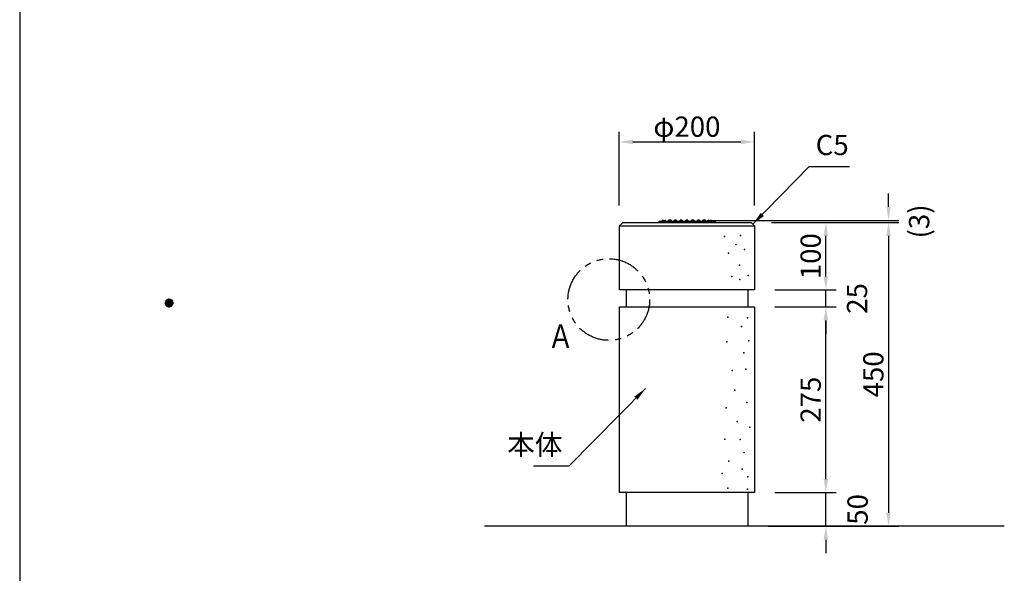
# Model space of a CAD drawing. Extents: x 0 to 4200, y 0 to 2970.
# Drawn here: x 0 to 1457, y 1195 to 2015 of the extents above; entities that cross this region are included whole.
import ezdxf
from ezdxf.enums import TextEntityAlignment as Align

# ---------------------------------------------------------------- set-up
doc = ezdxf.new("R2010")
doc.units = 0
doc.header["$LTSCALE"] = 3
doc.linetypes.add('PHANTOM2', pattern=[31.75, 15.875, -3.175, 3.175, -3.175, 3.175, -3.175])
doc.layers.get('0').update_dxf_attribs({"linetype": 'CONTINUOUS'})
doc.layers.get('DEFPOINTS').update_dxf_attribs({"linetype": 'CONTINUOUS'})
for name, color, linetype in [('P001', 131, 'CONTINUOUS'), ('P901', 135, 'CONTINUOUS'), ('P_2DIM', 6, 'CONTINUOUS'), ('P_3TEXT', 60, 'CONTINUOUS'), ('P_5DRAWFRAME', 104, 'CONTINUOUS'), ('P_7THICK', 7, 'CONTINUOUS')]:
    doc.layers.add(name, color=color, linetype=linetype)
doc.styles.add('BIGFONT', font='simplex.shx', dxfattribs={"bigfont": 'bigfont.shx'})
doc.dimstyles.new('DIMBIGFONT$0', dxfattribs={"dimscale": 10, "dimtxt": 3, "dimasz": 2, "dimexe": 1.5, "dimexo": 3, "dimgap": 0.75, "dimtad": 1, "dimdec": 1, "dimdsep": 46, "dimtxsty": 'BIGFONT', "dimsah": 1, "dimcen": 0, "dimclrt": 230, "dimadec": 1, "dimazin": 2, "dimtfac": 0.6, "dimtdec": 1, "dimtofl": 0, "dimtmove": 2, "dimatfit": 3, "dimfxl": 1, "dimtvp": 1, "dimtolj": 1, "dimarcsym": 0})
doc.dimstyles.new('DIMBIGFONT$7', dxfattribs={"dimscale": 10, "dimtxt": 3, "dimasz": 2, "dimexe": 1.5, "dimexo": 3, "dimgap": 0.75, "dimtad": 1, "dimdec": 1, "dimdsep": 46, "dimtxsty": 'BIGFONT', "dimsah": 1, "dimcen": 0, "dimclrt": 230, "dimadec": 1, "dimazin": 2, "dimtfac": 0.6, "dimtdec": 1, "dimtofl": 0, "dimtmove": 0, "dimatfit": 3, "dimfxl": 1, "dimtvp": 1, "dimtolj": 1, "dimarcsym": 0})

# ---------------------------------------------------------------- blocks, each defined once
blk = doc.blocks.new('BLKF112')
at = {"color": 0, "linetype": 'ByBlock', "lineweight": -2}
for p, q in [((139.7, 63.5), (139.9, 63.5)), ((139.9, 63.5), (140, 63.5)), ((140, 63.5), (140.1, 63.4)), ((140.1, 63.4), (140.2, 63.4)), ((140.2, 63.4), (140.3, 63.4)), ((140.3, 63.4), (140.4, 63.4)), ((140.4, 63.4), (140.4, 63.4)), ((140.4, 63.4), (140.5, 63.4)), ((140.5, 63.4), (140.5, 63.4)), ((140.5, 63.4), (140.6, 63.4))]:
    blk.add_line(p, q, dxfattribs=at)
blk = doc.blocks.new('BLKF113')
at = {"color": 0, "linetype": 'ByBlock', "lineweight": -2}
for p, q in [((125.5, 65.2), (125.5, 65.3)), ((125.5, 65.1), (125.5, 65.2)), ((125.5, 65.2), (125.5, 65.2)), ((125.6, 65), (125.5, 65.1)), ((125.5, 65.1), (125.5, 65.1)), ((125.5, 65.1), (125.5, 65.1)), ((125.6, 64.9), (125.6, 65)), ((125.6, 65), (125.6, 65)), ((125.6, 65), (125.6, 65)), ((125.7, 64.9), (125.6, 64.9)), ((125.6, 64.9), (125.6, 64.9)), ((125.7, 64.9), (125.7, 64.9)), ((125.7, 64.9), (125.7, 64.9))]:
    blk.add_line(p, q, dxfattribs=at)
blk = doc.blocks.new('BLKF103')
at = {"color": 0, "linetype": 'ByBlock', "lineweight": -2}
for p, q in [((105.2, 65), (105.1, 64.9)), ((105.1, 64.9), (105.1, 64.9)), ((105.1, 64.9), (105.1, 64.9)), ((105.3, 65.1), (105.2, 65.1)), ((105.2, 65.1), (105.2, 65)), ((105.2, 65), (105.2, 65)), ((105.2, 65), (105.2, 65)), ((105.3, 65.4), (105.3, 65.3)), ((105.3, 65.3), (105.3, 65.3)), ((105.3, 65.3), (105.3, 65.2)), ((105.3, 65.2), (105.3, 65.1))]:
    blk.add_line(p, q, dxfattribs=at)
blk = doc.blocks.new('BLKF091')
at = {"color": 0, "linetype": 'ByBlock', "lineweight": -2}
for p, q in [((96.7, 65), (96.6, 64.9)), ((96.6, 64.9), (96.6, 64.9)), ((96.6, 64.9), (96.6, 64.9)), ((96.8, 65.1), (96.7, 65.1)), ((96.7, 65.1), (96.7, 65)), ((96.7, 65), (96.7, 65)), ((96.7, 65), (96.7, 65)), ((96.8, 65.4), (96.8, 65.3)), ((96.8, 65.3), (96.8, 65.3)), ((96.8, 65.3), (96.8, 65.2)), ((96.8, 65.2), (96.8, 65.1))]:
    blk.add_line(p, q, dxfattribs=at)
blk = doc.blocks.new('BLKF100')
at = {"color": 0, "linetype": 'ByBlock', "lineweight": -2}
for p, q in [((99.1, 65.4), (99.1, 65.3)), ((99.1, 65.3), (99.1, 65.3)), ((99.1, 65.3), (99.2, 65.2)), ((99.2, 65.2), (99.2, 65.1)), ((99.2, 65.1), (99.2, 65.1)), ((99.2, 65.1), (99.2, 65)), ((99.2, 65), (99.2, 65)), ((99.2, 65), (99.3, 65)), ((99.3, 65), (99.3, 64.9)), ((99.3, 64.9), (99.3, 64.9)), ((99.3, 64.9), (99.4, 64.9))]:
    blk.add_line(p, q, dxfattribs=at)
blk = doc.blocks.new('BLKF088')
at = {"color": 0, "linetype": 'ByBlock', "lineweight": -2}
for p, q in [((90.6, 65.4), (90.6, 65.3)), ((90.6, 65.3), (90.6, 65.3)), ((90.6, 65.3), (90.7, 65.2)), ((90.7, 65.2), (90.7, 65.1)), ((90.7, 65.1), (90.7, 65.1)), ((90.7, 65.1), (90.7, 65)), ((90.7, 65), (90.7, 65)), ((90.7, 65), (90.8, 65)), ((90.8, 65), (90.8, 64.9)), ((90.8, 64.9), (90.8, 64.9)), ((90.8, 64.9), (90.9, 64.9))]:
    blk.add_line(p, q, dxfattribs=at)
blk = doc.blocks.new('BLKF079')
at = {"color": 0, "linetype": 'ByBlock', "lineweight": -2}
for p, q in [((88.2, 65), (88.1, 64.9)), ((88.1, 64.9), (88.1, 64.9)), ((88.1, 64.9), (88.1, 64.9)), ((88.3, 65.1), (88.2, 65.1)), ((88.2, 65.1), (88.2, 65)), ((88.2, 65), (88.2, 65)), ((88.2, 65), (88.2, 65)), ((88.3, 65.4), (88.3, 65.3)), ((88.3, 65.3), (88.3, 65.3)), ((88.3, 65.3), (88.3, 65.2)), ((88.3, 65.2), (88.3, 65.1))]:
    blk.add_line(p, q, dxfattribs=at)
blk = doc.blocks.new('BLKF074')
at = {"color": 0, "linetype": 'ByBlock', "lineweight": -2}
for p, q in [((82.1, 65.4), (82.1, 65.3)), ((82.1, 65.3), (82.1, 65.3)), ((82.1, 65.3), (82.2, 65.2)), ((82.2, 65.2), (82.2, 65.1)), ((82.2, 65.1), (82.2, 65.1)), ((82.2, 65.1), (82.2, 65)), ((82.2, 65), (82.2, 65)), ((82.2, 65), (82.3, 65)), ((82.3, 65), (82.3, 64.9)), ((82.3, 64.9), (82.3, 64.9)), ((82.3, 64.9), (82.4, 64.9))]:
    blk.add_line(p, q, dxfattribs=at)
blk = doc.blocks.new('BLKF072')
at = {"color": 0, "linetype": 'ByBlock', "lineweight": -2}
for p, q in [((79.7, 65), (79.6, 64.9)), ((79.6, 64.9), (79.6, 64.9)), ((79.6, 64.9), (79.6, 64.9)), ((79.8, 65.1), (79.7, 65.1)), ((79.7, 65.1), (79.7, 65)), ((79.7, 65), (79.7, 65)), ((79.7, 65), (79.7, 65)), ((79.8, 65.4), (79.8, 65.3)), ((79.8, 65.3), (79.8, 65.3)), ((79.8, 65.3), (79.8, 65.2)), ((79.8, 65.2), (79.8, 65.1))]:
    blk.add_line(p, q, dxfattribs=at)
blk = doc.blocks.new('BLKF065')
at = {"color": 0, "linetype": 'ByBlock', "lineweight": -2}
for p, q in [((73.6, 65.4), (73.6, 65.3)), ((73.6, 65.3), (73.6, 65.3)), ((73.6, 65.3), (73.6, 65.2)), ((73.6, 65.2), (73.7, 65.2)), ((73.7, 65.2), (73.7, 65.1)), ((73.7, 65.1), (73.7, 65.1)), ((73.7, 65.1), (73.7, 65)), ((73.7, 65), (73.7, 65)), ((73.7, 65), (73.8, 65)), ((73.8, 65), (73.8, 65)), ((73.8, 65), (73.8, 64.9)), ((73.8, 64.9), (73.8, 64.9)), ((73.8, 64.9), (73.9, 64.9)), ((73.9, 64.9), (73.9, 64.9)), ((73.9, 64.9), (73.9, 64.9))]:
    blk.add_line(p, q, dxfattribs=at)
blk = doc.blocks.new('BLKF111')
at = {"color": 0, "linetype": 'ByBlock', "lineweight": -2}
for p, q in [((55.5, 63.4), (55.4, 63.4)), ((55.4, 63.4), (55.4, 63.4)), ((55.4, 63.4), (55.4, 63.4)), ((55.6, 63.4), (55.5, 63.4)), ((55.7, 63.4), (55.6, 63.4)), ((55.9, 63.4), (55.7, 63.4)), ((55.7, 63.4), (55.7, 63.4)), ((56, 63.5), (55.9, 63.4)), ((56.1, 63.5), (56, 63.5)), ((56.2, 63.5), (56.1, 63.5))]:
    blk.add_line(p, q, dxfattribs=at)
blk = doc.blocks.new('BLKF110')
at = {"color": 0, "linetype": 'ByBlock', "lineweight": -2}
for p, q in [((116.1, 65.4), (116.1, 65.3)), ((116.1, 65.3), (116.1, 65.3)), ((116.1, 65.3), (116.2, 65.2)), ((116.2, 65.2), (116.2, 65.1)), ((116.2, 65.1), (116.2, 65.1)), ((116.2, 65.1), (116.2, 65)), ((116.2, 65), (116.2, 65)), ((116.2, 65), (116.3, 65)), ((116.3, 65), (116.3, 64.9)), ((116.3, 64.9), (116.3, 64.9)), ((116.3, 64.9), (116.4, 64.9))]:
    blk.add_line(p, q, dxfattribs=at)
blk = doc.blocks.new('BLKF106')
at = {"color": 0, "linetype": 'ByBlock', "lineweight": -2}
for p, q in [((107.6, 65.4), (107.6, 65.3)), ((107.6, 65.3), (107.6, 65.3)), ((107.6, 65.3), (107.7, 65.2)), ((107.7, 65.2), (107.7, 65.1)), ((107.7, 65.1), (107.7, 65.1)), ((107.7, 65.1), (107.7, 65)), ((107.7, 65), (107.7, 65)), ((107.7, 65), (107.8, 65)), ((107.8, 65), (107.8, 64.9)), ((107.8, 64.9), (107.8, 64.9)), ((107.8, 64.9), (107.9, 64.9))]:
    blk.add_line(p, q, dxfattribs=at)
blk = doc.blocks.new('BLKF107')
at = {"color": 0, "linetype": 'ByBlock', "lineweight": -2}
for p, q in [((113.7, 65), (113.6, 64.9)), ((113.6, 64.9), (113.6, 64.9)), ((113.6, 64.9), (113.6, 64.9)), ((113.8, 65.1), (113.7, 65.1)), ((113.7, 65.1), (113.7, 65)), ((113.7, 65), (113.7, 65)), ((113.7, 65), (113.7, 65)), ((113.8, 65.4), (113.8, 65.3)), ((113.8, 65.3), (113.8, 65.3)), ((113.8, 65.3), (113.8, 65.2)), ((113.8, 65.2), (113.8, 65.1))]:
    blk.add_line(p, q, dxfattribs=at)
blk = doc.blocks.new('*D89')
at = {"layer": 'DEFPOINTS', "color": 0}
for p in [(987.2, 1717.9), (1082.3, 1714.8), (1285.5, 1714.8)]:
    blk.add_point(p, dxfattribs=at)
at = {"layer": 'P_2DIM', "color": 0, "lineweight": -2}
for p, q in [((1285.5, 1737.9), (1285.5, 1757.9)), ((1017.2, 1717.9), (1300.5, 1717.9)), ((1112.3, 1714.8), (1300.5, 1714.8)), ((1285.5, 1694.8), (1285.5, 1674.8))]:
    blk.add_line(p, q, dxfattribs=at)
at = {"layer": 'P_2DIM', "color": 0}
for points in [[(1282.2, 1737.9), (1288.8, 1737.9), (1285.5, 1717.9)], [(1282.2, 1694.8), (1288.8, 1694.8), (1285.5, 1714.8)]]:
    blk.add_solid(points, dxfattribs=at)
at = {"layer": 'P_2DIM', "color": 230, "insert": (1330.8, 1716.3), "char_height": 30, "attachment_point": 5, "rotation": 90, "style": 'BIGFONT'}
blk.add_mtext('\\A1;(3)', dxfattribs=at)
blk = doc.blocks.new('*D95')
at = {"layer": 'DEFPOINTS', "color": 0}
for p in [(1082.3, 1714.8), (1077.2, 1264.8), (1285.5, 1264.8)]:
    blk.add_point(p, dxfattribs=at)
at = {"layer": 'P_2DIM', "color": 0, "lineweight": -2}
for p, q in [((1112.3, 1714.8), (1300.5, 1714.8)), ((1285.5, 1694.8), (1285.5, 1284.8)), ((1107.2, 1264.8), (1300.5, 1264.8))]:
    blk.add_line(p, q, dxfattribs=at)
at = {"layer": 'P_2DIM', "color": 0}
for points in [[(1282.2, 1694.8), (1288.8, 1694.8), (1285.5, 1714.8)], [(1282.2, 1284.8), (1288.8, 1284.8), (1285.5, 1264.8)]]:
    blk.add_solid(points, dxfattribs=at)
at = {"layer": 'P_2DIM', "color": 230, "insert": (1263, 1489.8), "char_height": 30, "attachment_point": 5, "rotation": 90, "style": 'BIGFONT'}
blk.add_mtext('\\A1;450', dxfattribs=at)
blk = doc.blocks.new('*D96')
at = {"layer": 'DEFPOINTS', "color": 0}
for p in [(1082.3, 1714.8), (1192.8, 1714.8), (1087.2, 1614.8)]:
    blk.add_point(p, dxfattribs=at)
at = {"layer": 'P_2DIM', "color": 0, "lineweight": -2}
for p, q in [((1112.3, 1714.8), (1207.8, 1714.8)), ((1192.8, 1634.8), (1192.8, 1694.8)), ((1117.2, 1614.8), (1207.8, 1614.8))]:
    blk.add_line(p, q, dxfattribs=at)
at = {"layer": 'P_2DIM', "color": 0}
for points in [[(1189.4, 1694.8), (1196.1, 1694.8), (1192.8, 1714.8)], [(1189.4, 1634.8), (1196.1, 1634.8), (1192.8, 1614.8)]]:
    blk.add_solid(points, dxfattribs=at)
at = {"layer": 'P_2DIM', "color": 230, "insert": (1170.3, 1664.8), "char_height": 30, "attachment_point": 5, "rotation": 90, "style": 'BIGFONT'}
blk.add_mtext('\\A1;100', dxfattribs=at)
blk = doc.blocks.new('*D97')
at = {"layer": 'DEFPOINTS', "color": 0}
for p in [(1087.2, 1614.8), (1192.8, 1614.8), (1087.2, 1589.8)]:
    blk.add_point(p, dxfattribs=at)
at = {"layer": 'P_2DIM', "color": 0, "lineweight": -2}
for p, q in [((1192.8, 1634.8), (1192.8, 1654.8)), ((1117.2, 1614.8), (1207.8, 1614.8)), ((1192.8, 1589.8), (1192.8, 1614.8)), ((1117.2, 1589.8), (1207.8, 1589.8)), ((1192.8, 1569.8), (1192.8, 1549.8))]:
    blk.add_line(p, q, dxfattribs=at)
at = {"layer": 'P_2DIM', "color": 0}
for points in [[(1189.4, 1634.8), (1196.1, 1634.8), (1192.8, 1614.8)], [(1189.4, 1569.8), (1196.1, 1569.8), (1192.8, 1589.8)]]:
    blk.add_solid(points, dxfattribs=at)
at = {"layer": 'P_2DIM', "color": 230, "insert": (1238.9, 1602.3), "char_height": 30, "attachment_point": 5, "rotation": 90, "style": 'BIGFONT'}
blk.add_mtext('\\A1;25', dxfattribs=at)
blk = doc.blocks.new('*D98')
at = {"layer": 'DEFPOINTS', "color": 0}
for p in [(1087.2, 1589.8), (1192.8, 1589.8), (1087.2, 1314.8)]:
    blk.add_point(p, dxfattribs=at)
at = {"layer": 'P_2DIM', "color": 0, "lineweight": -2}
for p, q in [((1117.2, 1589.8), (1207.8, 1589.8)), ((1192.8, 1334.8), (1192.8, 1569.8)), ((1117.2, 1314.8), (1207.8, 1314.8))]:
    blk.add_line(p, q, dxfattribs=at)
at = {"layer": 'P_2DIM', "color": 0}
for points in [[(1189.4, 1569.8), (1196.1, 1569.8), (1192.8, 1589.8)], [(1189.4, 1334.8), (1196.1, 1334.8), (1192.8, 1314.8)]]:
    blk.add_solid(points, dxfattribs=at)
at = {"layer": 'P_2DIM', "color": 230, "insert": (1170.3, 1452.3), "char_height": 30, "attachment_point": 5, "rotation": 90, "style": 'BIGFONT'}
blk.add_mtext('\\A1;275', dxfattribs=at)
blk = doc.blocks.new('*D99')
at = {"layer": 'DEFPOINTS', "color": 0}
for p in [(1087.2, 1314.8), (1192.8, 1314.8), (1077.2, 1264.8)]:
    blk.add_point(p, dxfattribs=at)
at = {"layer": 'P_2DIM', "color": 0, "lineweight": -2}
for p, q in [((1192.8, 1334.8), (1192.8, 1354.8)), ((1117.2, 1314.8), (1207.8, 1314.8)), ((1192.8, 1264.8), (1192.8, 1314.8)), ((1107.2, 1264.8), (1207.8, 1264.8)), ((1192.8, 1244.8), (1192.8, 1224.8))]:
    blk.add_line(p, q, dxfattribs=at)
at = {"layer": 'P_2DIM', "color": 0}
for points in [[(1189.4, 1334.8), (1196.1, 1334.8), (1192.8, 1314.8)], [(1189.4, 1244.8), (1196.1, 1244.8), (1192.8, 1264.8)]]:
    blk.add_solid(points, dxfattribs=at)
at = {"layer": 'P_2DIM', "color": 230, "insert": (1239.7, 1289.8), "char_height": 30, "attachment_point": 5, "rotation": 90, "style": 'BIGFONT'}
blk.add_mtext('\\A1;50', dxfattribs=at)
blk = doc.blocks.new('DFP3')
at = {"color": 0}
for p, q in [((21.5, 159.55), (22.1, 160.15)), ((21.5, 159.48), (22.17, 160.15)), ((21.5, 159.63), (22.02, 160.15)), ((21.5, 159.62), (22.17, 158.95)), ((21.5, 159.55), (22.1, 158.95)), ((21.5, 159.47), (22.02, 158.95)), ((21.51, 159.42), (22.23, 160.14)), ((21.51, 159.68), (22.23, 158.96)), ((21.52, 159.71), (21.94, 160.13)), ((21.52, 159.39), (21.94, 158.97)), ((21.53, 159.37), (22.28, 160.12)), ((21.53, 159.73), (22.28, 158.98)), ((21.55, 159.32), (22.33, 160.1)), ((21.55, 159.78), (22.33, 159)), ((21.57, 159.83), (21.82, 160.08)), ((21.57, 159.27), (22.38, 160.08)), ((21.57, 159.83), (22.38, 159.02)), ((21.57, 159.27), (21.82, 159.02)), ((21.6, 159.22), (22.43, 160.05)), ((21.6, 159.88), (22.43, 159.05)), ((21.63, 159.18), (22.47, 160.02)), ((21.63, 159.92), (22.47, 159.08)), ((21.66, 159.14), (22.51, 159.99)), ((21.66, 159.96), (22.51, 159.11)), ((21.69, 159.99), (22.54, 159.14)), ((21.69, 159.11), (22.54, 159.96)), ((21.73, 160.02), (22.57, 159.18)), ((21.73, 159.08), (22.57, 159.92)), ((21.77, 160.05), (22.6, 159.22)), ((21.77, 159.05), (22.6, 159.88)), ((21.82, 160.08), (22.63, 159.27)), ((21.82, 159.02), (22.63, 159.83)), ((21.87, 160.1), (22.65, 159.32)), ((21.87, 159), (22.65, 159.78)), ((21.92, 160.12), (22.67, 159.37)), ((21.92, 158.98), (22.67, 159.73)), ((21.97, 160.14), (22.69, 159.42)), ((21.97, 158.96), (22.69, 159.68)), ((22.03, 160.15), (22.7, 159.48)), ((22.03, 158.95), (22.7, 159.62)), ((22.1, 160.15), (22.7, 159.55)), ((22.1, 158.95), (22.7, 159.55)), ((22.18, 160.14), (22.69, 159.63)), ((22.18, 158.96), (22.69, 159.47)), ((22.27, 160.13), (22.68, 159.72)), ((22.27, 158.97), (22.68, 159.38)), ((22.39, 160.08), (22.63, 159.84)), ((22.39, 159.02), (22.63, 159.26))]:
    blk.add_line(p, q, dxfattribs=at)
at = {"layer": 'DEFPOINTS', "color": 0}
blk.add_line((0, 297), (0, 0), dxfattribs=at)
at = {"color": 83, "style": 'BIGFONT'}
for tag, height, p in [('PROJECT1', 4, (283.38, 25.6)), ('DATE', 3, (344.68, 25.84)), ('SCALE', 3, (379.68, 25.84)), ('PROJECT2', 4, (284.2, 17.84)), ('PROJECT3', 4, (284.2, 10.57)), ('DWGNO', 3, (358.68, 10.57))]:
    blk.add_attdef(tag, text='', height=height, dxfattribs=at).set_placement(p, align=Align.BOTTOM_CENTER)
at = {"color": 83, "ltscale": 0.5, "style": 'BIGFONT', "flags": 8}
for tag, p in [('REV04', (26.47, 27.61)), ('REV03', (26.47, 21.7)), ('REV02', (26.47, 15.58)), ('REV01', (26.47, 10.33))]:
    blk.add_attdef(tag, text='', height=2, dxfattribs=at).set_placement(p, align=Align.BOTTOM_LEFT)
for tag, p in [('REVD4', (80.98, 27.61)), ('R4D', (92.67, 27.61)), ('R4C', (101.8, 27.61)), ('R4A', (110.92, 27.61)), ('REVD3', (80.98, 21.7)), ('R3D', (92.67, 21.7)), ('R3C', (101.8, 21.7)), ('R3A', (110.92, 21.7)), ('REVD2', (80.98, 15.58)), ('R2D', (92.67, 15.58)), ('R2C', (101.8, 15.58)), ('R2A', (110.92, 15.58)), ('REVD1', (80.98, 10.33)), ('R1D', (92.67, 10.33)), ('R1C', (101.8, 10.33)), ('R1A', (110.92, 10.33))]:
    blk.add_attdef(tag, text='', height=2, dxfattribs=at).set_placement(p, align=Align.BOTTOM_CENTER)
blk = doc.blocks.new('*D106')
at = {"layer": 'DEFPOINTS', "color": 0}
for p in [(1087.2, 1834.1), (887.2, 1709.9), (1087.2, 1709.9)]:
    blk.add_point(p, dxfattribs=at)
at = {"layer": 'P_2DIM', "color": 0, "lineweight": -2}
for p, q in [((887.2, 1739.9), (887.2, 1849.1)), ((1087.2, 1739.9), (1087.2, 1849.1)), ((907.2, 1834.1), (1067.2, 1834.1))]:
    blk.add_line(p, q, dxfattribs=at)
at = {"layer": 'P_2DIM', "color": 0}
for points in [[(907.2, 1837.4), (907.2, 1830.7), (887.2, 1834.1)], [(1067.2, 1837.4), (1067.2, 1830.7), (1087.2, 1834.1)]]:
    blk.add_solid(points, dxfattribs=at)
at = {"layer": 'P_2DIM', "color": 230, "insert": (987.2, 1856.6), "char_height": 30, "attachment_point": 5, "style": 'BIGFONT'}
blk.add_mtext('\\A1;φ200', dxfattribs=at)

msp = doc.modelspace()

# ---------------------------------------------------------------- linework, layer by layer
at = {"layer": 'P001', "linetype": 'Continuous'}
for p, q in [((892.16, 1714.82), (887.21, 1709.87)), ((887.21, 1709.87), (1087.21, 1709.87)), ((887.21, 1614.82), (887.21, 1709.87)), ((892.16, 1714.82), (1082.28, 1714.82)), ((1087.21, 1709.87), (1082.28, 1714.81)), ((1087.21, 1709.87), (1087.21, 1614.82)), ((1087.21, 1614.82), (887.21, 1614.82)), ((897.21, 1614.82), (897.21, 1589.82)), ((1077.21, 1614.82), (1077.21, 1589.82)), ((887.21, 1314.82), (887.21, 1589.82)), ((887.21, 1589.82), (1087.21, 1589.82)), ((1087.21, 1589.82), (1087.21, 1314.82)), ((1087.21, 1314.82), (887.21, 1314.82)), ((897.21, 1314.82), (897.21, 1264.82)), ((1077.21, 1314.82), (1077.21, 1264.82))]:
    msp.add_line(p, q, dxfattribs=at)
at = {"layer": 'P001', "lineweight": 35}
for p, q in [((946.1, 1716.32), (944.59, 1714.82)), ((946.54, 1716.32), (945.47, 1714.89)), ((945.47, 1714.89), (945.47, 1714.82)), ((971.79, 1714.89), (945.47, 1714.89)), ((946.1, 1716.32), (1028.33, 1716.32)), ((951.21, 1716.82), (951.21, 1717.92)), ((951.91, 1717.92), (951.21, 1717.92)), ((955.21, 1716.82), (951.21, 1716.82)), ((951.91, 1717.32), (951.91, 1717.92)), ((954.51, 1717.32), (951.91, 1717.32)), ((953.21, 1716.82), (953.21, 1717.32)), ((953.21, 1716.82), (953.21, 1716.5)), ((953.21, 1716.5), (953.21, 1716.32)), ((954.51, 1717.32), (954.51, 1717.92)), ((955.21, 1717.92), (954.51, 1717.92)), ((955.21, 1717.92), (955.21, 1716.82)), ((959.4, 1716.82), (959.4, 1717.32)), ((959.4, 1717.32), (960.15, 1717.32)), ((959.4, 1716.82), (964.02, 1716.82)), ((959.71, 1717.32), (959.71, 1717.92)), ((960.15, 1717.92), (959.71, 1717.92)), ((960.15, 1717.32), (960.15, 1717.92)), ((960.15, 1717.92), (963.27, 1717.92)), ((960.56, 1716.82), (960.56, 1717.92)), ((960.56, 1716.32), (960.56, 1716.82)), ((962.87, 1717.92), (962.87, 1716.82)), ((963.27, 1717.32), (963.27, 1717.92)), ((963.71, 1717.92), (963.27, 1717.92)), ((963.27, 1717.32), (964.02, 1717.32)), ((963.71, 1717.92), (963.71, 1717.32)), ((964.02, 1716.82), (964.02, 1717.32)), ((967.9, 1716.82), (967.9, 1717.32)), ((968.65, 1717.32), (967.9, 1717.32)), ((972.52, 1716.82), (967.9, 1716.82)), ((968.65, 1717.32), (968.65, 1717.92)), ((971.77, 1717.92), (968.65, 1717.92)), ((969.06, 1717.92), (969.06, 1716.82)), ((971.37, 1716.82), (971.37, 1717.92)), ((971.77, 1717.32), (971.77, 1717.92)), ((972.52, 1717.32), (971.77, 1717.32)), ((971.78, 1714.82), (971.79, 1714.89)), ((972.85, 1716.32), (971.79, 1714.89)), ((972.58, 1714.87), (971.79, 1714.89)), ((972.52, 1716.82), (972.52, 1717.32)), ((973.51, 1714.84), (972.58, 1714.87)), ((972.89, 1716.36), (973.03, 1716.33)), ((973.91, 1714.82), (973.51, 1714.84)), ((973.91, 1716.32), (973.91, 1714.82)), ((976.4, 1717.32), (976.4, 1716.82)), ((977.15, 1717.32), (976.4, 1717.32)), ((981.02, 1716.82), (976.4, 1716.82)), ((977.15, 1717.32), (977.15, 1717.92)), ((980.27, 1717.92), (977.15, 1717.92)), ((977.56, 1717.92), (977.56, 1716.82)), ((979.87, 1716.82), (979.87, 1717.92)), ((980.27, 1717.32), (980.27, 1717.92)), ((981.02, 1717.32), (980.27, 1717.32)), ((981.02, 1716.82), (981.02, 1717.32)), ((984.9, 1716.82), (984.9, 1717.32)), ((985.65, 1717.32), (984.9, 1717.32)), ((984.9, 1716.82), (989.52, 1716.82)), ((985.65, 1717.32), (985.65, 1717.92)), ((985.65, 1717.92), (988.77, 1717.92)), ((986.06, 1716.82), (986.06, 1717.92)), ((988.37, 1716.82), (988.37, 1717.92)), ((988.77, 1717.32), (988.77, 1717.92)), ((988.77, 1717.32), (989.52, 1717.32)), ((989.52, 1716.82), (989.52, 1717.32)), ((993.4, 1716.82), (993.4, 1717.32)), ((993.4, 1717.32), (994.15, 1717.32)), ((993.4, 1716.82), (998.02, 1716.82)), ((994.15, 1717.92), (997.27, 1717.92)), ((994.15, 1717.32), (994.15, 1717.92)), ((994.56, 1716.82), (994.56, 1717.92)), ((996.87, 1717.92), (996.87, 1716.82)), ((997.27, 1717.32), (997.27, 1717.92)), ((997.27, 1717.32), (998.02, 1717.32)), ((998.02, 1717.32), (998.02, 1716.82)), ((1000.52, 1716.32), (1000.52, 1714.82)), ((1000.52, 1714.82), (1001.49, 1714.86)), ((1001.53, 1716.36), (1001.4, 1716.33)), ((1001.49, 1714.86), (1002.18, 1714.88)), ((1001.57, 1716.32), (1002.64, 1714.89)), ((1001.9, 1716.82), (1001.9, 1717.32)), ((1001.9, 1717.32), (1002.65, 1717.32)), ((1001.9, 1716.82), (1006.52, 1716.82)), ((1002.18, 1714.88), (1002.64, 1714.89)), ((1002.65, 1714.82), (1002.64, 1714.89)), ((1002.64, 1714.89), (1028.96, 1714.89)), ((1002.65, 1717.32), (1002.65, 1717.92)), ((1002.65, 1717.92), (1005.77, 1717.92)), ((1003.06, 1716.82), (1003.06, 1717.92)), ((1005.37, 1717.92), (1005.37, 1716.82)), ((1005.77, 1717.32), (1005.77, 1717.92)), ((1005.77, 1717.32), (1006.52, 1717.32)), ((1006.52, 1716.82), (1006.52, 1717.32)), ((1010.28, 1716.51), (1010.15, 1716.41)), ((1010.4, 1716.82), (1010.4, 1717.32)), ((1010.4, 1717.32), (1010.71, 1717.32)), ((1010.4, 1716.82), (1015.02, 1716.82)), ((1010.71, 1717.92), (1010.71, 1716.82)), ((1010.71, 1717.92), (1014.71, 1717.92)), ((1011.41, 1717.32), (1011.41, 1717.92)), ((1011.41, 1717.32), (1014.01, 1717.32)), ((1011.56, 1717.32), (1011.56, 1717.92)), ((1012.71, 1716.82), (1012.71, 1717.32)), ((1012.71, 1716.82), (1012.71, 1716.47)), ((1012.71, 1716.47), (1012.71, 1716.38)), ((1012.71, 1716.38), (1012.71, 1716.32)), ((1013.87, 1717.92), (1013.87, 1717.32)), ((1014.01, 1717.32), (1014.01, 1717.92)), ((1014.71, 1716.82), (1014.71, 1717.92)), ((1014.71, 1717.32), (1015.02, 1717.32)), ((1015.02, 1716.82), (1015.02, 1717.32)), ((1015.15, 1716.51), (1015.28, 1716.41)), ((1019.21, 1717.92), (1019.91, 1717.92)), ((1019.21, 1717.92), (1019.21, 1716.82)), ((1019.21, 1716.82), (1023.21, 1716.82)), ((1019.91, 1717.32), (1019.91, 1717.92)), ((1019.91, 1717.32), (1022.51, 1717.32)), ((1021.21, 1716.82), (1021.21, 1717.32)), ((1021.21, 1716.82), (1021.21, 1716.42)), ((1021.21, 1716.42), (1021.21, 1716.32)), ((1022.51, 1717.92), (1023.21, 1717.92)), ((1022.51, 1717.32), (1022.51, 1717.92)), ((1023.21, 1716.82), (1023.21, 1717.92)), ((1027.89, 1716.32), (1028.96, 1714.89)), ((1028.33, 1716.32), (1029.84, 1714.82)), ((1028.96, 1714.89), (1028.96, 1714.82))]:
    msp.add_line(p, q, dxfattribs=at)
for centre, radius, start, end in [((950.71, 1716.82), 0.5, 270, 0), ((955.71, 1716.82), 0.5, 180, 270), ((958.86, 1716.87), 0.545, 266.35912, 355.42767), ((960.09, 1716.79), 0.47, 274.40195, 3.81126), ((964.57, 1716.87), 0.545, 184.57233, 273.64088), ((967.36, 1716.87), 0.545, 266.37953, 355.40726), ((973.03, 1716.85), 0.51, 182.72246, 254.23326), ((975.86, 1716.87), 0.545, 266.37953, 355.40726), ((981.57, 1716.87), 0.545, 184.59274, 273.62047), ((984.36, 1716.87), 0.545, 266.37953, 355.40726), ((990.07, 1716.87), 0.545, 184.59274, 273.62047), ((992.86, 1716.87), 0.545, 266.37953, 355.40726), ((998.57, 1716.87), 0.545, 184.59274, 273.62047), ((1001.39, 1716.85), 0.51, 285.76674, 357.27754), ((1007.07, 1716.87), 0.545, 184.59274, 273.62047), ((1009.83, 1716.97), 0.641, 269.73773, 299.82428), ((1010.21, 1716.82), 0.5, 270, 0), ((1009.94, 1716.83), 0.462, 317.04578, 359.32821), ((1015.21, 1716.82), 0.5, 180, 270), ((1015.48, 1716.83), 0.462, 180.67179, 222.95422), ((1015.6, 1716.97), 0.641, 240.17572, 270.26227), ((1018.71, 1716.82), 0.5, 270, 0), ((1023.71, 1716.82), 0.5, 180, 270)]:
    msp.add_arc(centre, radius, start, end, dxfattribs=at)
at = {"layer": 'P901'}
for p in [(1042.85, 1693.76), (1066.49, 1695.47), (1059.51, 1682.19), (1048.87, 1669.24), (1072.36, 1674.73), (1064.92, 1651.63), (1053.5, 1634.53), (1077.84, 1636.37), (1065.31, 1630.11), (1047.94, 1574.6), (1067.84, 1560.72), (1077.06, 1573.29), (1046.09, 1538.05), (1078.62, 1539.63), (1071.54, 1521.85), (1053.96, 1495.48), (1074.32, 1497.35), (1058.12, 1466.33), (1075.88, 1448.03), (1045.17, 1440.41), (1061.36, 1420.05), (1080.19, 1411.63), (1043.32, 1393.68), (1065.99, 1393.22), (1071.97, 1374.05), (1049.33, 1361.29), (1039.51, 1342.77), (1068.77, 1349.26), (1077.26, 1337.85), (1047.94, 1321.14), (1077.06, 1319.83)]:
    msp.add_point(p, dxfattribs=at)
at = {"layer": 'P_2DIM', "linetype": 'PHANTOM2'}
msp.add_circle((871.65, 1600.61), 60.43, dxfattribs=at)
at = {"layer": 'P_7THICK', "linetype": 'Continuous'}
msp.add_line((1456.79, 1264.82), (687.87, 1264.82), dxfattribs=at)

# ---------------------------------------------------------------- block references
at = {"layer": 'P001', "lineweight": 35}
for name in ['BLKF111', 'BLKF065', 'BLKF072', 'BLKF074', 'BLKF079', 'BLKF088', 'BLKF091', 'BLKF100', 'BLKF103', 'BLKF106', 'BLKF107', 'BLKF110', 'BLKF113', 'BLKF112']:
    msp.add_blockref(name, (889.24, 1651.43), dxfattribs=at)
at = {"layer": 'P_5DRAWFRAME', "xscale": 10, "yscale": 10, "zscale": 10}
msp.add_blockref('DFP3', (0, 0), dxfattribs=at)

# ---------------------------------------------------------------- texts
at = {"layer": 'P_2DIM', "color": 230, "char_height": 30, "style": 'BIGFONT'}
for s, insert, attachment_point in [('C5', (1177.73, 1805.16), 7), ('本体', (803.15, 1361.31), 9)]:
    msp.add_mtext(s, dxfattribs=dict(at, insert=insert, attachment_point=attachment_point))
at = {"layer": 'P_3TEXT', "linetype": 'Continuous', "style": 'BIGFONT', "width": 1.270594}
msp.add_text('Ａ', height=35, dxfattribs=at).set_placement((781.19, 1528.69), (819.73, 1528.69), align=Align.FIT)

# ---------------------------------------------------------------- dimensions: what is measured, and where the dimension line sits
at = {"layer": 'P_2DIM'}
dim = msp.add_linear_dim(base=(1087.21, 1834.08), p1=(887.21, 1709.87), p2=(1087.21, 1709.87), text='φ<>', dimstyle='DIMBIGFONT$0', override={"dimscale": 10, "dimsah": 0}, dxfattribs=at)
dim.commit()
dim.dimension.update_dxf_attribs({"geometry": '*D106', "text_midpoint": (987.21, 1856.58)})
dim = msp.add_linear_dim(base=(1285.5, 1714.82), p1=(987.21, 1717.92), p2=(1082.28, 1714.82), angle=90, text='(<>)', dimstyle='DIMBIGFONT$0', override={"dimdec": 0}, dxfattribs=at)
dim.commit()
dim.dimension.update_dxf_attribs({"geometry": '*D89', "text_midpoint": (1330.79, 1716.33), "dimtype": 160})
for base, p1, p2, picture, middle in [((1285.5, 1264.82), (1082.28, 1714.82), (1077.21, 1264.82), '*D95', (1263, 1489.82)), ((1192.78, 1714.82), (1087.21, 1614.82), (1082.28, 1714.82), '*D96', (1170.28, 1664.82)), ((1192.78, 1589.82), (1087.21, 1314.82), (1087.21, 1589.82), '*D98', (1170.28, 1452.32))]:
    dim = msp.add_linear_dim(base=base, p1=p1, p2=p2, angle=90, dimstyle='DIMBIGFONT$0', dxfattribs=at)
    dim.commit()
    dim.dimension.update_dxf_attribs({"geometry": picture, "text_midpoint": middle})
for base, p1, p2, picture, middle in [((1192.78, 1614.82), (1087.21, 1589.82), (1087.21, 1614.82), '*D97', (1238.88, 1602.32)), ((1192.78, 1314.82), (1077.21, 1264.82), (1087.21, 1314.82), '*D99', (1239.68, 1289.82))]:
    dim = msp.add_linear_dim(base=base, p1=p1, p2=p2, angle=90, dimstyle='DIMBIGFONT$0', override={"dimtofl": 1}, dxfattribs=at)
    dim.commit()
    dim.dimension.update_dxf_attribs({"geometry": picture, "text_midpoint": middle, "dimtype": 160})

# ---------------------------------------------------------------- leaders
at = {"layer": 'P_2DIM', "annotation_type": 0, "has_hookline": 1}
for points, hookline_direction, text_width in [([(1084.74, 1712.34), (1168.23, 1797.66), (1170.23, 1797.66)], 0, 50), ([(925.8, 1468.84), (812.65, 1353.81), (810.65, 1353.81)], 1, 42.86)]:
    msp.add_leader(points, dimstyle='DIMBIGFONT$7', override={"dimscale": 10}, dxfattribs=dict(at, hookline_direction=hookline_direction, text_width=text_width))

doc.saveas('drawing.dxf')
